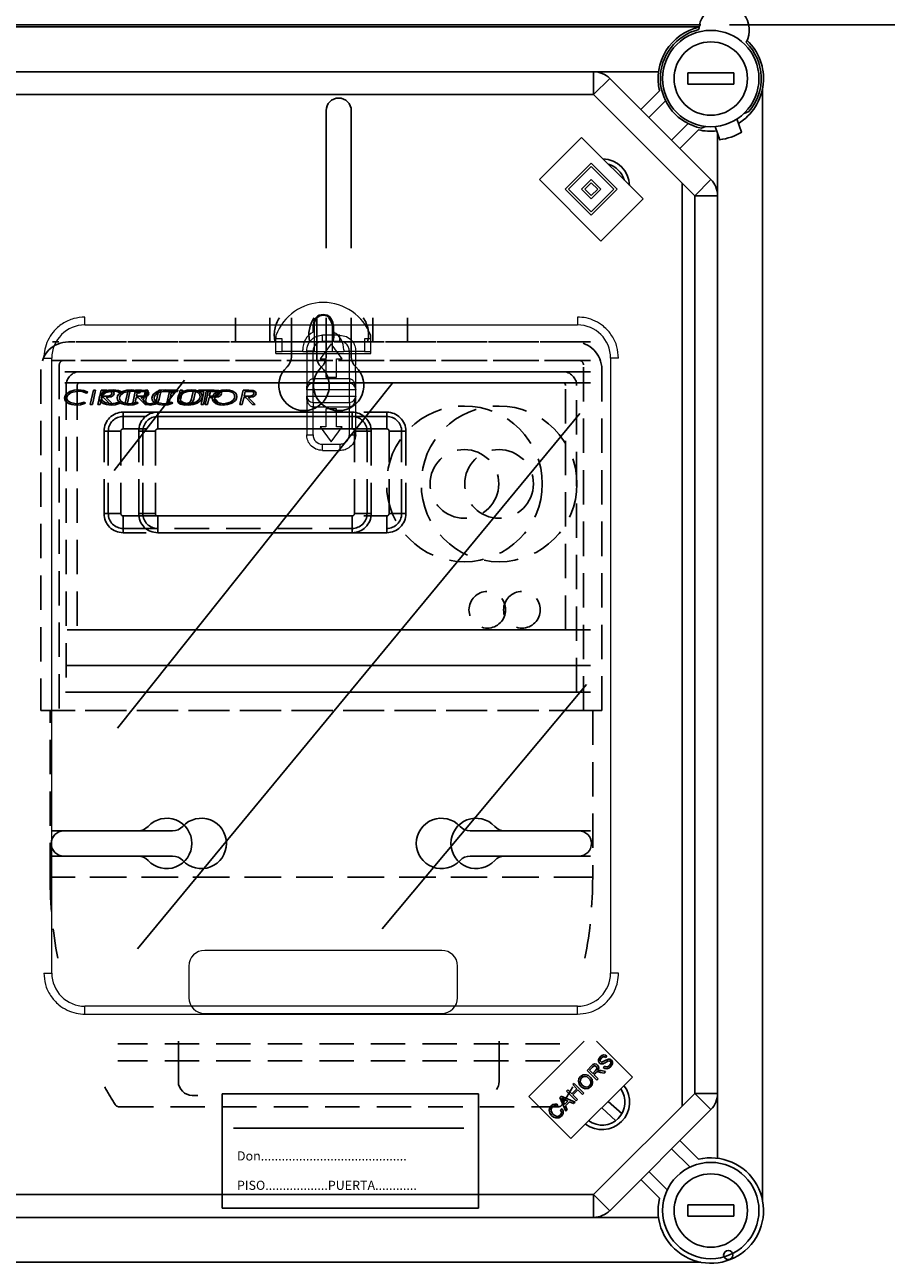
# Model space of a CAD drawing. Extents: x 47 to 1260, y 116 to 218.
# Drawn here: x 96 to 115, y 159 to 186 of the extents above; entities that cross this region are included whole.
import ezdxf

# ---------------------------------------------------------------- set-up
doc = ezdxf.new("R2010")
doc.units = 0
doc.header["$MEASUREMENT"] = 0
doc.linetypes.add('HIDDEN', pattern=[0.375, 0.25, -0.125])
doc.layers.get('0').update_dxf_attribs({"linetype": 'CONTINUOUS'})
doc.styles.add('ROMANS', font='romans.shx')

# ---------------------------------------------------------------- blocks, each defined once
blk = doc.blocks.new('ALZADO')
at = {"color": 4, "linetype": 'Continuous'}
for p, q in [((0.34, 2.767), (30.28, 2.767)), ((30.241, 2.727), (0.34, 2.727)), ((2.197, 1.746), (27.936, 1.746)), ((29.354, 1.746), (27.936, 1.746)), ((27.936, 1.746), (27.936, 1.246)), ((28.29, 1.6), (27.936, 1.246)), ((28.29, 1.6), (30.498, -0.609)), ((31.625, -22.905), (31.625, 1.381)), ((27.936, 1.246), (2.197, 1.246)), ((30.144, -0.963), (27.936, 1.246)), ((28.969, 0.92), (29.376, 1.327)), ((29.509, 1.106), (29.146, 0.743)), ((29.641, 0.248), (30.004, 0.611)), ((26.753, -0.607), (27.672, 0.312)), ((27.672, 0.312), (29.017, -1.032)), ((30.225, 0.477), (29.818, 0.071)), ((30.645, -0.963), (30.645, 0.396)), ((27.319, -0.82), (27.885, -0.254)), ((27.885, -0.254), (28.451, -0.82)), ((27.389, -0.82), (27.885, -0.324)), ((27.885, -0.324), (28.38, -0.82)), ((28.097, -1.952), (26.753, -0.607)), ((27.672, -0.82), (27.885, -0.607)), ((27.743, -0.82), (27.885, -0.678)), ((27.885, -0.607), (28.097, -0.82)), ((27.885, -0.678), (28.026, -0.82)), ((30.498, -0.609), (30.144, -0.963)), ((27.885, -1.386), (27.319, -0.82)), ((27.885, -1.315), (27.389, -0.82)), ((27.885, -1.032), (27.672, -0.82)), ((27.885, -0.961), (27.743, -0.82)), ((28.451, -0.82), (27.885, -1.386)), ((28.38, -0.82), (27.885, -1.315)), ((28.097, -0.82), (27.885, -1.032)), ((28.026, -0.82), (27.885, -0.961)), ((29.017, -1.032), (28.097, -1.952)), ((30.144, -20.561), (30.144, -0.963)), ((30.645, -0.963), (30.144, -0.963)), ((30.645, -0.963), (30.645, -20.561)), ((26.521, -20.63), (27.733, -19.419)), ((27.998, -19.419), (28.786, -20.206)), ((28.083, -19.764), (28.119, -19.736)), ((28.119, -19.736), (28.162, -19.722)), ((28.162, -19.722), (28.198, -19.728)), ((28.198, -19.728), (28.228, -19.747)), ((27.795, -20.059), (27.89, -19.964)), ((27.915, -19.986), (27.847, -20.054)), ((27.89, -19.964), (27.923, -19.935)), ((27.948, -19.964), (27.915, -19.986)), ((27.923, -19.935), (27.964, -19.92)), ((27.965, -19.961), (27.948, -19.964)), ((27.964, -19.92), (27.997, -19.927)), ((27.982, -19.965), (27.965, -19.961)), ((27.996, -19.975), (27.982, -19.965)), ((28.009, -19.997), (27.996, -19.975)), ((27.997, -19.927), (28.025, -19.946)), ((28.011, -20.01), (28.009, -19.997)), ((28.009, -20.023), (28.011, -20.01)), ((28.025, -19.946), (28.045, -19.977)), ((28.045, -19.977), (28.048, -20.013)), ((28.046, -19.862), (28.047, -19.82)), ((28.066, -19.899), (28.046, -19.862)), ((28.047, -19.82), (28.083, -19.764)), ((28.098, -19.917), (28.066, -19.899)), ((28.083, -19.826), (28.081, -19.849)), ((28.081, -19.849), (28.085, -19.86)), ((28.109, -19.788), (28.083, -19.826)), ((28.085, -19.86), (28.092, -19.869)), ((28.092, -19.869), (28.106, -19.878)), ((28.121, -19.919), (28.098, -19.917)), ((28.106, -19.878), (28.119, -19.88)), ((28.148, -19.762), (28.109, -19.788)), ((28.119, -19.88), (28.187, -19.847)), ((28.144, -19.915), (28.121, -19.919)), ((28.168, -19.905), (28.144, -19.915)), ((28.177, -19.762), (28.148, -19.762)), ((28.149, -19.997), (28.173, -19.968)), ((28.183, -20.019), (28.149, -19.997)), ((28.19, -19.892), (28.168, -19.905)), ((28.173, -19.968), (28.204, -19.985)), ((28.203, -19.776), (28.177, -19.762)), ((28.187, -19.847), (28.239, -19.819)), ((28.212, -19.878), (28.19, -19.892)), ((28.228, -19.747), (28.203, -19.776)), ((28.204, -19.985), (28.239, -19.983)), ((28.248, -19.859), (28.212, -19.878)), ((28.239, -19.819), (28.265, -19.812)), ((28.239, -19.983), (28.286, -19.954)), ((28.273, -19.852), (28.248, -19.859)), ((28.265, -19.812), (28.292, -19.813)), ((28.313, -19.978), (28.272, -20.011)), ((28.289, -19.855), (28.273, -19.852)), ((28.286, -19.954), (28.313, -19.912)), ((28.303, -19.864), (28.289, -19.855)), ((28.292, -19.813), (28.328, -19.834)), ((28.311, -19.874), (28.303, -19.864)), ((28.315, -19.886), (28.311, -19.874)), ((28.313, -19.912), (28.315, -19.886)), ((28.349, -19.918), (28.313, -19.978)), ((28.328, -19.834), (28.35, -19.873)), ((28.35, -19.873), (28.349, -19.918)), ((28.786, -20.206), (27.441, -21.55)), ((27.606, -20.292), (27.618, -20.24)), ((27.618, -20.24), (27.65, -20.196)), ((27.648, -20.265), (27.646, -20.317)), ((27.675, -20.221), (27.648, -20.265)), ((27.65, -20.196), (27.706, -20.16)), ((27.707, -20.198), (27.675, -20.221)), ((27.706, -20.16), (27.773, -20.155)), ((27.746, -20.191), (27.707, -20.198)), ((27.794, -20.204), (27.746, -20.191)), ((27.773, -20.155), (27.822, -20.173)), ((27.835, -20.234), (27.794, -20.204)), ((28.01, -20.274), (27.795, -20.059)), ((27.822, -20.173), (27.864, -20.205)), ((27.86, -20.265), (27.835, -20.234)), ((27.847, -20.054), (27.918, -20.126)), ((27.876, -20.302), (27.86, -20.265)), ((27.864, -20.205), (27.903, -20.26)), ((27.903, -20.26), (27.916, -20.325)), ((27.918, -20.126), (27.979, -20.064)), ((27.976, -20.117), (27.943, -20.15)), ((27.943, -20.15), (28.038, -20.246)), ((27.983, -20.11), (27.976, -20.117)), ((27.979, -20.064), (28.009, -20.023)), ((27.993, -20.102), (27.983, -20.11)), ((28.013, -20.095), (27.993, -20.102)), ((28.038, -20.246), (28.01, -20.274)), ((28.035, -20.095), (28.013, -20.095)), ((28.048, -20.013), (28.023, -20.065)), ((28.023, -20.065), (28.039, -20.06)), ((28.09, -20.104), (28.035, -20.095)), ((28.039, -20.06), (28.051, -20.059)), ((28.051, -20.059), (28.081, -20.06)), ((28.081, -20.06), (28.103, -20.064)), ((28.164, -20.121), (28.09, -20.104)), ((28.103, -20.064), (28.199, -20.085)), ((28.199, -20.085), (28.164, -20.121)), ((28.223, -20.026), (28.183, -20.019)), ((28.272, -20.011), (28.223, -20.026)), ((27.342, -20.512), (27.371, -20.483)), ((27.557, -20.727), (27.342, -20.512)), ((27.371, -20.483), (27.459, -20.572)), ((27.459, -20.572), (27.571, -20.46)), ((27.482, -20.371), (27.511, -20.343)), ((27.571, -20.46), (27.482, -20.371)), ((27.596, -20.485), (27.484, -20.597)), ((27.511, -20.343), (27.726, -20.558)), ((27.698, -20.586), (27.596, -20.485)), ((27.62, -20.358), (27.606, -20.292)), ((27.661, -20.413), (27.62, -20.358)), ((27.646, -20.317), (27.691, -20.385)), ((27.703, -20.444), (27.661, -20.413)), ((27.691, -20.385), (27.73, -20.414)), ((27.752, -20.461), (27.703, -20.444)), ((27.73, -20.414), (27.778, -20.425)), ((27.817, -20.455), (27.752, -20.461)), ((27.778, -20.425), (27.816, -20.417)), ((27.816, -20.417), (27.848, -20.395)), ((27.872, -20.419), (27.817, -20.455)), ((27.848, -20.395), (27.874, -20.352)), ((27.903, -20.376), (27.872, -20.419)), ((27.874, -20.352), (27.876, -20.302)), ((27.916, -20.325), (27.903, -20.376)), ((27.441, -21.55), (26.521, -20.63)), ((27.012, -20.835), (27.048, -20.808)), ((27.048, -20.808), (27.091, -20.796)), ((27.091, -20.796), (27.126, -20.799)), ((27.126, -20.799), (27.159, -20.813)), ((27.159, -20.813), (27.138, -20.847)), ((27.199, -20.655), (27.23, -20.624)), ((27.332, -20.953), (27.199, -20.655)), ((27.23, -20.624), (27.533, -20.751)), ((27.262, -20.676), (27.236, -20.663)), ((27.236, -20.663), (27.254, -20.692)), ((27.254, -20.692), (27.266, -20.715)), ((27.296, -20.692), (27.262, -20.676)), ((27.266, -20.715), (27.305, -20.802)), ((27.378, -20.729), (27.296, -20.692)), ((27.305, -20.802), (27.378, -20.729)), ((27.41, -20.744), (27.32, -20.833)), ((27.5, -20.784), (27.41, -20.744)), ((27.484, -20.597), (27.586, -20.698)), ((27.533, -20.751), (27.5, -20.784)), ((27.586, -20.698), (27.557, -20.727)), ((27.726, -20.558), (27.698, -20.586)), ((27.936, -22.769), (30.144, -20.561)), ((30.498, -20.915), (30.144, -20.561)), ((30.645, -20.561), (30.144, -20.561)), ((30.645, -21.979), (30.645, -20.561)), ((26.968, -20.928), (26.981, -20.877)), ((26.981, -20.992), (26.968, -20.928)), ((26.981, -20.877), (27.012, -20.835)), ((27.02, -21.046), (26.981, -20.992)), ((27.009, -20.902), (27.008, -20.951)), ((27.008, -20.951), (27.049, -21.017)), ((27.035, -20.86), (27.009, -20.902)), ((27.062, -21.079), (27.02, -21.046)), ((27.055, -20.845), (27.035, -20.86)), ((27.049, -21.017), (27.088, -21.048)), ((27.077, -20.836), (27.055, -20.845)), ((27.111, -21.099), (27.062, -21.079)), ((27.109, -20.836), (27.077, -20.836)), ((27.088, -21.048), (27.135, -21.064)), ((27.138, -20.847), (27.109, -20.836)), ((27.135, -21.064), (27.174, -21.058)), ((27.174, -21.058), (27.207, -21.036)), ((27.234, -21.058), (27.178, -21.096)), ((27.207, -21.036), (27.227, -21.006)), ((27.215, -20.918), (27.251, -20.897)), ((27.234, -20.971), (27.215, -20.918)), ((27.227, -21.006), (27.234, -20.971)), ((27.257, -21.027), (27.234, -21.058)), ((27.251, -20.897), (27.27, -20.942)), ((27.271, -20.991), (27.257, -21.027)), ((27.27, -20.942), (27.271, -20.991)), ((27.32, -20.833), (27.362, -20.922)), ((27.362, -20.922), (27.332, -20.953)), ((30.498, -20.915), (28.29, -23.123)), ((27.178, -21.096), (27.111, -21.099)), ((29.818, -21.594), (30.225, -22.001)), ((30.042, -22.172), (29.641, -21.771)), ((29.376, -22.85), (28.969, -22.444)), ((29.146, -22.267), (29.546, -22.667)), ((2.197, -22.769), (27.936, -22.769)), ((27.936, -23.27), (27.936, -22.769)), ((28.29, -23.123), (27.936, -22.769)), ((27.936, -23.27), (2.197, -23.27)), ((27.936, -23.27), (29.354, -23.27)), ((0.34, -24.25), (30.28, -24.25))]:
    blk.add_line(p, q, dxfattribs=at)
at = {"ltscale": 5}
blk.add_line((30.905, 2.767), (38.867, 2.767), dxfattribs=at)
at = {"color": 2, "linetype": 'Continuous'}
for p, q in [((29.994, 1.721), (29.994, 1.471)), ((30.995, 1.721), (29.994, 1.721)), ((30.995, 1.721), (30.995, 1.471)), ((30.995, 1.471), (29.994, 1.471)), ((27.393, -19.746), (27.406, -19.746)), ((19.828, -20.57), (19.828, -23.07)), ((25.428, -20.57), (19.828, -20.57)), ((25.428, -23.07), (25.428, -20.57)), ((28.255, -20.736), (28.558, -21.009)), ((28.114, -20.878), (28.424, -21.158)), ((25.103, -21.32), (20.078, -21.32)), ((19.828, -23.07), (25.428, -23.07)), ((29.994, -22.995), (29.994, -23.245)), ((30.995, -22.995), (29.994, -22.995)), ((30.995, -23.245), (29.994, -23.245)), ((30.995, -22.995), (30.995, -23.245))]:
    blk.add_line(p, q, dxfattribs=at)
at = {"color": 6, "linetype": 'Continuous'}
for p, q in [((22.098, 0.895), (22.098, -2.105)), ((22.648, 0.895), (22.648, -2.105)), ((31.22, 0.836), (31.326, 0.875)), ((30.384, 0.551), (30.286, 0.515)), ((30.591, 0.55), (30.692, 0.26)), ((31.064, 0.713), (31.165, 0.423)), ((29.873, -0.691), (29.873, -20.832)), ((21.342, -3.626), (21.342, -4.479)), ((21.892, -3.626), (21.892, -4.479)), ((22.098, -3.626), (22.098, -4.479)), ((22.648, -3.626), (22.648, -4.479)), ((16.128, -14.83), (17.991, -14.83)), ((16.373, -14.83), (18.747, -14.83)), ((27.617, -14.83), (25.243, -14.83)), ((27.867, -14.83), (25.999, -14.83)), ((16.128, -15.38), (17.991, -15.38)), ((16.373, -15.38), (18.747, -15.38)), ((27.617, -15.38), (25.243, -15.38)), ((27.867, -15.38), (25.999, -15.38)), ((18.873, -20.305), (18.873, -19.419)), ((25.873, -20.305), (25.873, -19.419)), ((19.173, -20.605), (19.299, -20.605))]:
    blk.add_line(p, q, dxfattribs=at)
at = {"color": 7, "linetype": 'Continuous', "lineweight": 15}
for p, q in [((16.834, -3.783), (27.584, -3.783)), ((21.815, -3.939), (21.815, -3.777)), ((21.837, -3.777), (21.837, -4.372)), ((22.234, -4.372), (22.234, -3.777)), ((22.257, -3.777), (22.257, -3.939)), ((21.001, -4.014), (21.001, -4.09)), ((23.071, -4.09), (23.071, -4.014)), ((21.139, -4.09), (21.001, -4.09)), ((21.001, -4.371), (21.001, -4.09)), ((21.139, -4.371), (21.139, -4.09)), ((22.209, -4.197), (21.967, -4.525)), ((22.399, -4.146), (22.019, -4.146)), ((22.45, -4.525), (22.209, -4.197)), ((23.071, -4.09), (22.933, -4.09)), ((22.933, -4.09), (22.933, -4.371)), ((23.071, -4.371), (23.071, -4.09)), ((16.109, -17.935), (16.109, -4.508)), ((21.139, -4.371), (21.001, -4.371)), ((21.001, -4.408), (21.001, -4.371)), ((21.001, -4.408), (23.071, -4.408)), ((21.587, -4.366), (21.139, -4.366)), ((21.587, -4.366), (21.587, -4.329)), ((21.587, -4.372), (21.587, -4.366)), ((22.484, -4.372), (21.587, -4.372)), ((21.674, -4.353), (21.674, -4.654)), ((21.812, -4.353), (21.674, -4.353)), ((21.812, -4.956), (21.812, -4.353)), ((21.967, -4.525), (22.092, -4.525)), ((22.092, -4.525), (22.092, -4.922)), ((22.326, -4.525), (22.45, -4.525)), ((22.326, -4.922), (22.326, -4.525)), ((22.484, -4.329), (22.484, -4.366)), ((22.484, -4.366), (22.484, -4.372)), ((22.933, -4.366), (22.484, -4.366)), ((22.606, -4.956), (22.606, -4.353)), ((22.744, -4.654), (22.744, -4.353)), ((23.071, -4.371), (22.933, -4.371)), ((23.071, -4.408), (23.071, -4.371)), ((28.308, -4.508), (28.308, -17.935)), ((21.674, -4.81), (21.674, -5.198)), ((22.744, -5.198), (22.744, -4.81)), ((21.812, -4.956), (22.606, -4.956)), ((21.812, -4.956), (21.812, -5.06)), ((22.092, -4.922), (22.326, -4.922)), ((22.606, -4.956), (22.606, -5.06)), ((21.674, -5.198), (21.674, -5.336)), ((21.674, -5.336), (21.674, -6.181)), ((22.744, -5.336), (22.744, -5.198)), ((22.744, -6.181), (22.744, -5.336)), ((21.812, -5.474), (21.812, -5.577)), ((22.606, -5.577), (21.812, -5.577)), ((21.812, -6.181), (21.812, -5.577)), ((22.326, -5.612), (22.092, -5.612)), ((22.092, -5.612), (22.092, -6.009)), ((22.326, -6.009), (22.326, -5.612)), ((22.606, -5.474), (22.606, -5.577)), ((22.606, -6.181), (22.606, -5.577)), ((21.674, -6.181), (21.812, -6.181)), ((21.967, -6.009), (22.209, -6.336)), ((22.092, -6.009), (21.967, -6.009)), ((22.209, -6.336), (22.45, -6.009)), ((22.45, -6.009), (22.326, -6.009)), ((22.606, -6.181), (22.744, -6.181)), ((22.019, -6.388), (22.399, -6.388)), ((24.623, -17.439), (19.448, -17.439)), ((19.103, -17.784), (19.103, -18.474)), ((24.968, -18.474), (24.968, -17.784)), ((15.937, -17.935), (16.109, -17.935)), ((27.584, -18.66), (16.834, -18.66)), ((19.448, -18.819), (24.623, -18.819))]:
    blk.add_line(p, q, dxfattribs=at)
at = {"color": 1, "linetype": 'HIDDEN', "ltscale": 3}
for p, q in [((20.117, -4.154), (20.117, -3.626)), ((20.873, -4.154), (20.873, -3.626)), ((23.117, -3.626), (23.117, -4.154)), ((23.873, -3.626), (23.873, -4.154)), ((27.517, -4.154), (16.128, -4.154)), ((27.867, -4.154), (16.473, -4.154)), ((27.617, -4.557), (16.128, -4.557)), ((27.867, -4.557), (16.373, -4.557)), ((15.873, -4.754), (15.873, -12.204)), ((27.267, -4.804), (16.128, -4.804)), ((16.273, -4.657), (16.273, -12.204)), ((27.867, -4.804), (16.723, -4.804)), ((27.717, -12.204), (27.717, -4.657)), ((28.117, -12.204), (28.117, -4.754)), ((27.267, -5.047), (16.128, -5.047)), ((16.423, -5.104), (16.423, -11.804)), ((16.666, -5.104), (16.666, -10.438)), ((27.867, -5.047), (16.723, -5.047)), ((27.324, -10.438), (27.324, -5.104)), ((27.567, -11.804), (27.567, -5.104)), ((16.391, -5.381), (16.4, -5.333)), ((16.396, -5.414), (16.391, -5.381)), ((16.4, -5.333), (16.426, -5.293)), ((16.426, -5.293), (16.505, -5.237)), ((16.448, -5.341), (16.44, -5.379)), ((16.44, -5.379), (16.446, -5.412)), ((16.469, -5.307), (16.448, -5.341)), ((16.533, -5.26), (16.469, -5.307)), ((16.505, -5.237), (16.597, -5.207)), ((16.688, -5.227), (16.533, -5.26)), ((16.597, -5.207), (16.694, -5.198)), ((16.771, -5.236), (16.688, -5.227)), ((16.694, -5.198), (16.813, -5.213)), ((16.87, -5.275), (16.771, -5.236)), ((16.813, -5.213), (16.9, -5.249)), ((16.9, -5.249), (16.87, -5.275)), ((16.949, -5.524), (17.018, -5.206)), ((17.067, -5.206), (16.998, -5.524)), ((17.018, -5.206), (17.067, -5.206)), ((17.116, -5.524), (17.185, -5.206)), ((17.147, -5.381), (17.157, -5.333)), ((17.152, -5.414), (17.147, -5.381)), ((17.157, -5.333), (17.183, -5.293)), ((17.199, -5.369), (17.165, -5.524)), ((17.183, -5.293), (17.261, -5.237)), ((17.185, -5.206), (17.31, -5.206)), ((17.204, -5.341), (17.196, -5.379)), ((17.196, -5.379), (17.202, -5.412)), ((17.242, -5.369), (17.199, -5.369)), ((17.226, -5.307), (17.204, -5.341)), ((17.228, -5.235), (17.205, -5.341)), ((17.205, -5.341), (17.263, -5.341)), ((17.289, -5.26), (17.226, -5.307)), ((17.314, -5.235), (17.228, -5.235)), ((17.392, -5.524), (17.242, -5.369)), ((17.261, -5.237), (17.353, -5.207)), ((17.263, -5.341), (17.31, -5.34)), ((17.444, -5.227), (17.289, -5.26)), ((17.404, -5.355), (17.299, -5.369)), ((17.299, -5.369), (17.449, -5.524)), ((17.31, -5.206), (17.406, -5.215)), ((17.31, -5.34), (17.347, -5.337)), ((17.349, -5.236), (17.314, -5.235)), ((17.347, -5.337), (17.4, -5.317)), ((17.393, -5.244), (17.349, -5.236)), ((17.353, -5.207), (17.45, -5.198)), ((17.4, -5.317), (17.415, -5.301)), ((17.449, -5.327), (17.404, -5.355)), ((17.406, -5.215), (17.449, -5.237)), ((17.415, -5.301), (17.421, -5.28)), ((17.527, -5.236), (17.444, -5.227)), ((17.449, -5.237), (17.464, -5.256)), ((17.464, -5.305), (17.449, -5.327)), ((17.45, -5.198), (17.569, -5.213)), ((17.464, -5.256), (17.47, -5.28)), ((17.47, -5.28), (17.464, -5.305)), ((17.626, -5.275), (17.527, -5.236)), ((17.539, -5.381), (17.548, -5.333)), ((17.544, -5.414), (17.539, -5.381)), ((17.548, -5.333), (17.574, -5.293)), ((17.569, -5.213), (17.656, -5.249)), ((17.574, -5.293), (17.653, -5.237)), ((17.596, -5.341), (17.588, -5.379)), ((17.588, -5.379), (17.594, -5.412)), ((17.617, -5.307), (17.596, -5.341)), ((17.681, -5.26), (17.617, -5.307)), ((17.656, -5.249), (17.626, -5.275)), ((17.653, -5.237), (17.745, -5.207)), ((17.836, -5.227), (17.681, -5.26)), ((17.705, -5.524), (17.774, -5.206)), ((17.745, -5.207), (17.841, -5.198)), ((17.823, -5.206), (17.754, -5.524)), ((17.774, -5.206), (17.823, -5.206)), ((17.919, -5.236), (17.836, -5.227)), ((17.841, -5.198), (17.961, -5.213)), ((17.872, -5.524), (17.941, -5.206)), ((18.018, -5.275), (17.919, -5.236)), ((17.955, -5.369), (17.921, -5.524)), ((17.941, -5.206), (18.066, -5.206)), ((17.998, -5.369), (17.955, -5.369)), ((17.961, -5.213), (18.048, -5.249)), ((17.984, -5.235), (17.961, -5.341)), ((17.961, -5.341), (18.019, -5.341)), ((18.07, -5.235), (17.984, -5.235)), ((18.149, -5.524), (17.998, -5.369)), ((18.048, -5.249), (18.018, -5.275)), ((18.019, -5.341), (18.066, -5.34)), ((18.16, -5.355), (18.056, -5.369)), ((18.056, -5.369), (18.206, -5.524)), ((18.066, -5.206), (18.163, -5.215)), ((18.066, -5.34), (18.103, -5.337)), ((18.105, -5.236), (18.07, -5.235)), ((18.103, -5.337), (18.156, -5.317)), ((18.149, -5.244), (18.105, -5.236)), ((18.111, -5.421), (18.119, -5.384)), ((18.119, -5.384), (18.157, -5.206)), ((18.156, -5.317), (18.172, -5.301)), ((18.157, -5.206), (18.207, -5.206)), ((18.205, -5.327), (18.16, -5.355)), ((18.167, -5.389), (18.162, -5.417)), ((18.163, -5.215), (18.206, -5.237)), ((18.207, -5.206), (18.167, -5.389)), ((18.172, -5.301), (18.177, -5.28)), ((18.22, -5.305), (18.205, -5.327)), ((18.206, -5.237), (18.221, -5.256)), ((18.226, -5.28), (18.22, -5.305)), ((18.221, -5.256), (18.226, -5.28)), ((18.295, -5.381), (18.305, -5.333)), ((18.3, -5.414), (18.295, -5.381)), ((18.305, -5.333), (18.331, -5.293)), ((18.331, -5.293), (18.409, -5.237)), ((18.352, -5.341), (18.344, -5.379)), ((18.344, -5.379), (18.35, -5.412)), ((18.374, -5.307), (18.352, -5.341)), ((18.437, -5.26), (18.374, -5.307)), ((18.389, -5.443), (18.404, -5.398)), ((18.404, -5.398), (18.412, -5.362)), ((18.409, -5.237), (18.501, -5.207)), ((18.412, -5.362), (18.446, -5.206)), ((18.452, -5.407), (18.424, -5.471)), ((18.592, -5.227), (18.437, -5.26)), ((18.446, -5.206), (18.495, -5.206)), ((18.46, -5.368), (18.452, -5.407)), ((18.495, -5.206), (18.46, -5.368)), ((18.501, -5.207), (18.598, -5.198)), ((18.553, -5.235), (18.559, -5.206)), ((18.676, -5.235), (18.553, -5.235)), ((18.559, -5.206), (18.862, -5.206)), ((18.675, -5.236), (18.592, -5.227)), ((18.598, -5.198), (18.717, -5.213)), ((18.614, -5.524), (18.676, -5.235)), ((18.725, -5.235), (18.663, -5.524)), ((18.774, -5.275), (18.675, -5.236)), ((18.717, -5.213), (18.804, -5.249)), ((18.856, -5.235), (18.725, -5.235)), ((18.804, -5.249), (18.774, -5.275)), ((18.862, -5.206), (18.856, -5.235)), ((18.858, -5.383), (18.867, -5.336)), ((18.864, -5.422), (18.858, -5.383)), ((18.867, -5.336), (18.892, -5.295)), ((18.867, -5.421), (18.875, -5.384)), ((18.875, -5.384), (18.914, -5.206)), ((18.892, -5.295), (18.97, -5.237)), ((18.915, -5.343), (18.907, -5.382)), ((18.907, -5.382), (18.912, -5.413)), ((18.914, -5.206), (18.963, -5.206)), ((18.936, -5.308), (18.915, -5.343)), ((18.924, -5.389), (18.918, -5.417)), ((18.963, -5.206), (18.924, -5.389)), ((19, -5.259), (18.936, -5.308)), ((18.97, -5.237), (19.062, -5.207)), ((19.078, -5.234), (19, -5.259)), ((19.062, -5.207), (19.159, -5.198)), ((19.159, -5.227), (19.078, -5.234)), ((19.145, -5.443), (19.16, -5.398)), ((19.159, -5.198), (19.236, -5.205)), ((19.215, -5.231), (19.159, -5.227)), ((19.16, -5.398), (19.169, -5.362)), ((19.169, -5.362), (19.202, -5.206)), ((19.209, -5.407), (19.181, -5.471)), ((19.202, -5.206), (19.252, -5.206)), ((19.217, -5.368), (19.209, -5.407)), ((19.284, -5.254), (19.215, -5.231)), ((19.252, -5.206), (19.217, -5.368)), ((19.236, -5.205), (19.309, -5.23)), ((19.309, -5.235), (19.315, -5.206)), ((19.309, -5.23), (19.369, -5.276)), ((19.432, -5.235), (19.309, -5.235)), ((19.315, -5.206), (19.618, -5.206)), ((19.318, -5.419), (19.339, -5.384)), ((19.339, -5.384), (19.346, -5.345)), ((19.387, -5.394), (19.362, -5.435)), ((19.369, -5.276), (19.389, -5.309)), ((19.37, -5.524), (19.432, -5.235)), ((19.395, -5.347), (19.387, -5.394)), ((19.389, -5.309), (19.395, -5.347)), ((19.482, -5.235), (19.419, -5.524)), ((19.46, -5.524), (19.529, -5.206)), ((19.612, -5.235), (19.482, -5.235)), ((19.543, -5.369), (19.51, -5.524)), ((19.529, -5.206), (19.654, -5.206)), ((19.587, -5.369), (19.543, -5.369)), ((19.572, -5.235), (19.549, -5.341)), ((19.549, -5.341), (19.607, -5.341)), ((19.658, -5.235), (19.572, -5.235)), ((19.737, -5.524), (19.587, -5.369)), ((19.607, -5.341), (19.655, -5.34)), ((19.618, -5.206), (19.612, -5.235)), ((19.614, -5.383), (19.623, -5.336)), ((19.62, -5.422), (19.614, -5.383)), ((19.623, -5.336), (19.649, -5.295)), ((19.749, -5.355), (19.644, -5.369)), ((19.644, -5.369), (19.794, -5.524)), ((19.649, -5.295), (19.726, -5.237)), ((19.654, -5.206), (19.751, -5.215)), ((19.655, -5.34), (19.692, -5.337)), ((19.693, -5.236), (19.658, -5.235)), ((19.671, -5.343), (19.663, -5.382)), ((19.663, -5.382), (19.668, -5.413)), ((19.692, -5.308), (19.671, -5.343)), ((19.757, -5.259), (19.692, -5.308)), ((19.692, -5.337), (19.745, -5.317)), ((19.737, -5.244), (19.693, -5.236)), ((19.726, -5.237), (19.819, -5.207)), ((19.745, -5.317), (19.76, -5.301)), ((19.793, -5.327), (19.749, -5.355)), ((19.751, -5.215), (19.794, -5.237)), ((19.834, -5.234), (19.757, -5.259)), ((19.76, -5.301), (19.766, -5.28)), ((19.809, -5.305), (19.793, -5.327)), ((19.794, -5.237), (19.809, -5.256)), ((19.809, -5.256), (19.814, -5.28)), ((19.814, -5.28), (19.809, -5.305)), ((19.819, -5.207), (19.915, -5.198)), ((19.915, -5.227), (19.834, -5.234)), ((19.915, -5.198), (19.992, -5.205)), ((19.972, -5.231), (19.915, -5.227)), ((20.04, -5.254), (19.972, -5.231)), ((19.992, -5.205), (20.065, -5.23)), ((20.065, -5.23), (20.126, -5.276)), ((20.074, -5.419), (20.095, -5.384)), ((20.095, -5.384), (20.103, -5.345)), ((20.143, -5.394), (20.118, -5.435)), ((20.126, -5.276), (20.145, -5.309)), ((20.151, -5.347), (20.143, -5.394)), ((20.145, -5.309), (20.151, -5.347)), ((20.217, -5.524), (20.285, -5.206)), ((20.299, -5.369), (20.266, -5.524)), ((20.285, -5.206), (20.41, -5.206)), ((20.343, -5.369), (20.299, -5.369)), ((20.329, -5.235), (20.306, -5.341)), ((20.306, -5.341), (20.364, -5.341)), ((20.415, -5.235), (20.329, -5.235)), ((20.493, -5.524), (20.343, -5.369)), ((20.364, -5.341), (20.411, -5.34)), ((20.505, -5.355), (20.4, -5.369)), ((20.4, -5.369), (20.55, -5.524)), ((20.41, -5.206), (20.507, -5.215)), ((20.411, -5.34), (20.448, -5.337)), ((20.45, -5.236), (20.415, -5.235)), ((20.448, -5.337), (20.501, -5.317)), ((20.494, -5.244), (20.45, -5.236)), ((20.501, -5.317), (20.516, -5.301)), ((20.549, -5.327), (20.505, -5.355)), ((20.507, -5.215), (20.55, -5.237)), ((20.516, -5.301), (20.522, -5.28)), ((20.565, -5.305), (20.549, -5.327)), ((20.55, -5.237), (20.565, -5.256)), ((20.565, -5.256), (20.571, -5.28)), ((20.571, -5.28), (20.565, -5.305)), ((16.411, -5.445), (16.396, -5.414)), ((16.478, -5.499), (16.411, -5.445)), ((16.446, -5.412), (16.462, -5.441)), ((16.462, -5.441), (16.516, -5.479)), ((16.55, -5.523), (16.478, -5.499)), ((16.516, -5.479), (16.646, -5.503)), ((16.646, -5.532), (16.55, -5.523)), ((16.646, -5.503), (16.745, -5.492)), ((16.737, -5.525), (16.646, -5.532)), ((16.847, -5.492), (16.737, -5.525)), ((16.745, -5.492), (16.819, -5.467)), ((16.819, -5.467), (16.847, -5.492)), ((16.998, -5.524), (16.949, -5.524)), ((17.165, -5.524), (17.116, -5.524)), ((17.167, -5.445), (17.152, -5.414)), ((17.234, -5.499), (17.167, -5.445)), ((17.202, -5.412), (17.219, -5.441)), ((17.219, -5.441), (17.272, -5.479)), ((17.306, -5.523), (17.234, -5.499)), ((17.272, -5.479), (17.402, -5.503)), ((17.403, -5.532), (17.306, -5.523)), ((17.449, -5.524), (17.392, -5.524)), ((17.402, -5.503), (17.501, -5.492)), ((17.493, -5.525), (17.403, -5.532)), ((17.603, -5.492), (17.493, -5.525)), ((17.501, -5.492), (17.575, -5.467)), ((17.559, -5.445), (17.544, -5.414)), ((17.626, -5.499), (17.559, -5.445)), ((17.575, -5.467), (17.603, -5.492)), ((17.594, -5.412), (17.61, -5.441)), ((17.61, -5.441), (17.664, -5.479)), ((17.698, -5.523), (17.626, -5.499)), ((17.664, -5.479), (17.794, -5.503)), ((17.794, -5.532), (17.698, -5.523)), ((17.754, -5.524), (17.705, -5.524)), ((17.794, -5.503), (17.893, -5.492)), ((17.885, -5.525), (17.794, -5.532)), ((17.921, -5.524), (17.872, -5.524)), ((17.995, -5.492), (17.885, -5.525)), ((17.893, -5.492), (17.967, -5.467)), ((17.967, -5.467), (17.995, -5.492)), ((18.108, -5.445), (18.109, -5.432)), ((18.112, -5.469), (18.108, -5.445)), ((18.109, -5.432), (18.111, -5.421)), ((18.125, -5.49), (18.112, -5.469)), ((18.165, -5.517), (18.125, -5.49)), ((18.206, -5.524), (18.149, -5.524)), ((18.162, -5.417), (18.159, -5.44)), ((18.159, -5.44), (18.162, -5.457)), ((18.162, -5.457), (18.169, -5.472)), ((18.26, -5.532), (18.165, -5.517)), ((18.169, -5.472), (18.18, -5.483)), ((18.18, -5.483), (18.194, -5.492)), ((18.194, -5.492), (18.259, -5.503)), ((18.259, -5.503), (18.342, -5.487)), ((18.369, -5.514), (18.26, -5.532)), ((18.315, -5.445), (18.3, -5.414)), ((18.382, -5.499), (18.315, -5.445)), ((18.342, -5.487), (18.369, -5.469)), ((18.35, -5.412), (18.367, -5.441)), ((18.367, -5.441), (18.42, -5.479)), ((18.369, -5.469), (18.389, -5.443)), ((18.424, -5.471), (18.369, -5.514)), ((18.454, -5.523), (18.382, -5.499)), ((18.42, -5.479), (18.55, -5.503)), ((18.55, -5.532), (18.454, -5.523)), ((18.55, -5.503), (18.649, -5.492)), ((18.641, -5.525), (18.55, -5.532)), ((18.663, -5.524), (18.614, -5.524)), ((18.751, -5.492), (18.641, -5.525)), ((18.649, -5.492), (18.723, -5.467)), ((18.723, -5.467), (18.751, -5.492)), ((18.883, -5.456), (18.864, -5.422)), ((18.864, -5.445), (18.865, -5.432)), ((18.868, -5.469), (18.864, -5.445)), ((18.865, -5.432), (18.867, -5.421)), ((18.881, -5.49), (18.868, -5.469)), ((18.921, -5.517), (18.881, -5.49)), ((18.945, -5.503), (18.883, -5.456)), ((18.912, -5.413), (18.927, -5.44)), ((18.918, -5.417), (18.916, -5.44)), ((18.916, -5.44), (18.918, -5.457)), ((18.918, -5.457), (18.925, -5.472)), ((19.017, -5.532), (18.921, -5.517)), ((18.925, -5.472), (18.936, -5.483)), ((18.927, -5.44), (18.975, -5.479)), ((18.936, -5.483), (18.951, -5.492)), ((19.019, -5.526), (18.945, -5.503)), ((18.951, -5.492), (19.015, -5.503)), ((18.975, -5.479), (19.097, -5.503)), ((19.015, -5.503), (19.098, -5.487)), ((19.125, -5.514), (19.017, -5.532)), ((19.097, -5.532), (19.019, -5.526)), ((19.097, -5.503), (19.177, -5.495)), ((19.193, -5.523), (19.097, -5.532)), ((19.098, -5.487), (19.126, -5.469)), ((19.181, -5.471), (19.125, -5.514)), ((19.126, -5.469), (19.145, -5.443)), ((19.177, -5.495), (19.254, -5.469)), ((19.284, -5.493), (19.193, -5.523)), ((19.254, -5.469), (19.318, -5.419)), ((19.362, -5.435), (19.284, -5.493)), ((19.419, -5.524), (19.37, -5.524)), ((19.51, -5.524), (19.46, -5.524)), ((19.639, -5.456), (19.62, -5.422)), ((19.701, -5.503), (19.639, -5.456)), ((19.668, -5.413), (19.683, -5.44)), ((19.683, -5.44), (19.731, -5.479)), ((19.775, -5.526), (19.701, -5.503)), ((19.731, -5.479), (19.853, -5.503)), ((19.794, -5.524), (19.737, -5.524)), ((19.853, -5.532), (19.775, -5.526)), ((19.853, -5.503), (19.934, -5.495)), ((19.949, -5.523), (19.853, -5.532)), ((19.934, -5.495), (20.01, -5.469)), ((20.041, -5.493), (19.949, -5.523)), ((20.01, -5.469), (20.074, -5.419)), ((20.118, -5.435), (20.041, -5.493)), ((20.266, -5.524), (20.217, -5.524)), ((20.55, -5.524), (20.493, -5.524)), ((17.667, -5.688), (22.667, -5.688)), ((17.667, -5.78), (17.667, -5.688)), ((22.667, -5.78), (17.667, -5.78)), ((17.667, -6.054), (17.667, -5.78)), ((18.423, -5.688), (23.423, -5.688)), ((18.423, -5.78), (18.423, -5.688)), ((23.423, -5.78), (18.423, -5.78)), ((18.423, -6.054), (18.423, -5.78)), ((22.667, -5.78), (22.667, -5.688)), ((22.667, -6.054), (22.667, -5.78)), ((23.423, -5.78), (23.423, -5.688)), ((23.423, -6.054), (23.423, -5.78)), ((17.251, -6.104), (17.343, -6.104)), ((17.251, -7.904), (17.251, -6.104)), ((17.617, -6.104), (17.343, -6.104)), ((17.343, -6.104), (17.343, -7.904)), ((17.617, -6.104), (17.617, -7.904)), ((22.667, -6.054), (17.667, -6.054)), ((18.007, -7.904), (18.007, -6.104)), ((18.007, -6.104), (18.099, -6.104)), ((18.373, -6.104), (18.099, -6.104)), ((18.099, -6.104), (18.099, -7.904)), ((18.373, -6.104), (18.373, -7.904)), ((23.423, -6.054), (18.423, -6.054)), ((22.717, -6.104), (22.991, -6.104)), ((22.717, -7.904), (22.717, -6.104)), ((22.991, -6.104), (23.083, -6.104)), ((22.991, -7.904), (22.991, -6.104)), ((23.083, -6.104), (23.083, -7.904)), ((23.473, -7.904), (23.473, -6.104)), ((23.473, -6.104), (23.747, -6.104)), ((23.747, -7.904), (23.747, -6.104)), ((23.747, -6.104), (23.839, -6.104)), ((23.839, -6.104), (23.839, -7.904)), ((17.251, -7.904), (17.343, -7.904)), ((17.617, -7.904), (17.343, -7.904)), ((17.667, -7.954), (22.667, -7.954)), ((17.667, -7.954), (17.667, -8.228)), ((18.007, -7.904), (18.099, -7.904)), ((18.373, -7.904), (18.099, -7.904)), ((18.423, -7.954), (23.423, -7.954)), ((18.423, -7.954), (18.423, -8.228)), ((22.667, -7.954), (22.667, -8.228)), ((22.717, -7.904), (22.991, -7.904)), ((22.991, -7.904), (23.083, -7.904)), ((23.423, -7.954), (23.423, -8.228)), ((23.473, -7.904), (23.747, -7.904)), ((23.747, -7.904), (23.839, -7.904)), ((17.667, -8.228), (22.667, -8.228)), ((17.667, -8.32), (17.667, -8.228)), ((22.667, -8.32), (17.667, -8.32)), ((18.423, -8.32), (18.423, -8.228)), ((23.423, -8.32), (18.423, -8.32)), ((22.667, -8.32), (22.667, -8.228)), ((23.423, -8.32), (23.423, -8.228)), ((27.324, -10.438), (16.128, -10.438)), ((16.566, -10.438), (16.666, -10.438)), ((27.867, -10.438), (16.666, -10.438)), ((27.301, -11.216), (16.128, -11.216)), ((27.867, -11.216), (16.69, -11.216)), ((27.287, -11.804), (16.128, -11.804)), ((16.604, -11.804), (16.423, -11.804)), ((27.867, -11.804), (16.704, -11.804)), ((27.387, -11.804), (27.567, -11.804)), ((15.873, -12.204), (16.073, -12.204)), ((16.073, -15.844), (16.073, -12.204)), ((16.173, -12.204), (16.073, -12.204)), ((27.717, -12.204), (16.128, -12.204)), ((27.867, -12.204), (16.273, -12.204)), ((27.917, -12.204), (27.817, -12.204)), ((27.917, -12.204), (27.917, -15.844)), ((27.917, -12.204), (28.117, -12.204)), ((16.173, -15.844), (16.073, -15.844)), ((27.817, -15.844), (16.128, -15.844)), ((27.867, -15.844), (16.173, -15.844)), ((27.817, -15.844), (27.917, -15.844)), ((27.201, -19.477), (17.551, -19.477)), ((27.201, -19.854), (17.551, -19.854)), ((17.579, -20.854), (27.168, -20.854))]:
    blk.add_line(p, q, dxfattribs=at)
for p, q in [((17.471, -6.961), (19.007, -4.989)), ((17.544, -12.586), (23.542, -5.062)), ((17.983, -17.408), (27.637, -5.719)), ((23.322, -16.97), (27.784, -11.637))]:
    blk.add_line(p, q)
at = {"color": 2, "linetype": 'Continuous'}
for centre, radius in [((30.495, 1.596), 1.051), ((30.495, 1.596), 0.801), ((30.495, -23.12), 1.051), ((30.495, -23.12), 0.801)]:
    blk.add_circle(centre, radius, dxfattribs=at)
at = {"color": 1, "linetype": 'HIDDEN', "ltscale": 3}
for centre, radius in [((25.117, -7.254), 1.7), ((25.873, -7.254), 1.7), ((25.117, -7.254), 0.75), ((25.873, -7.254), 0.75), ((25.617, -10.004), 0.4), ((26.373, -10.004), 0.4)]:
    blk.add_circle(centre, radius, dxfattribs=at)
at = {"color": 4, "linetype": 'Continuous'}
blk.add_circle((30.876, -24.091), 0.1, dxfattribs=at)
blk.add_circle((30.876, -24.091), 0.1, dxfattribs=at)
at = {"color": 6, "linetype": 'Continuous'}
for centre, radius, start, end in [((30.787, 2.657), 0.55, 330.13, 179.085), ((30.495, 1.596), 1.101, 103.5626, 259.061), ((30.495, 1.596), 1.101, 319.061, 45.6525), ((22.373, 0.895), 0.275, 0, 180), ((30.495, 1.596), 1.351, 278.1917, 299.9302), ((21.042, -4.479), 0.3, 312.5685, 0), ((22.192, -4.479), 0.3, 180, 227.4315), ((21.798, -4.479), 0.3, 312.5685, 0), ((22.948, -4.479), 0.3, 180, 227.4315), ((21.617, -5.105), 0.55, 132.5685, 47.4315), ((22.373, -5.105), 0.55, 132.5685, 47.4315), ((18.617, -15.105), 0.55, 222.5685, 137.4315), ((19.373, -15.105), 0.55, 222.5685, 137.4315), ((24.617, -15.105), 0.55, 42.5685, 317.4315), ((25.373, -15.105), 0.55, 42.5685, 317.4315), ((16.373, -15.105), 0.275, 90, 270), ((17.991, -14.53), 0.3, 270, 317.4315), ((18.747, -14.53), 0.3, 270, 317.4315), ((25.243, -14.53), 0.3, 222.5685, 270), ((25.999, -14.53), 0.3, 222.5685, 270), ((27.617, -15.105), 0.275, 270, 90), ((17.991, -15.68), 0.3, 42.5685, 90), ((18.747, -15.68), 0.3, 42.5685, 90), ((25.243, -15.68), 0.3, 90, 137.4315), ((25.999, -15.68), 0.3, 90, 137.4315), ((19.173, -20.305), 0.3, 180, 270), ((25.573, -20.305), 0.3, 324.1836, 0)]:
    blk.add_arc(centre, radius, start, end, dxfattribs=at)
at = {"color": 4, "linetype": 'Continuous'}
for centre, radius, start, end in [((30.495, 1.596), 1.151, 102.793, 193.551), ((30.495, 1.596), 1.151, 301.6168, 46.422), ((27.936, 1.246), 0.5, 45, 90), ((30.495, 1.596), 1.151, 256.449, 276.5051), ((30.144, -0.963), 0.5, 0, 45), ((30.144, -20.561), 0.5, 315, 0), ((30.495, -23.12), 1.151, 166.449, 103.551), ((27.936, -22.769), 0.5, 270, 315)]:
    blk.add_arc(centre, radius, start, end, dxfattribs=at)
at = {"color": 2, "linetype": 'Continuous'}
for centre, radius, start, end in [((28.123, -0.755), 0.6, 1.6934, 88.3066), ((28.123, -0.755), 0.5, 15.8364, 74.1636), ((28.143, -0.755), 0.851, 331.9275, 332.0031), ((28.123, -20.755), 0.6, 232.6738, 37.3262), ((28.123, -20.755), 0.5, 234.2208, 35.7792)]:
    blk.add_arc(centre, radius, start, end, dxfattribs=at)
at = {"color": 7, "linetype": 'Continuous', "lineweight": 15}
for centre, radius, start, end in [((22.036, -4.398), 1.104, 20.3641, 159.6359), ((16.834, -4.508), 0.724, 90, 180), ((22.036, -3.777), 0.221, 0, 180), ((22.036, -3.777), 0.198, 0, 180), ((27.584, -4.508), 0.725, 0, 90), ((22.036, -4.329), 0.449, 119.4924, 180), ((22.036, -4.329), 0.449, 360, 60.5076), ((22.019, -4.353), 0.207, 90, 180), ((21.812, -5.198), 0.138, 90, 180), ((22.606, -5.198), 0.138, 0, 90), ((21.812, -5.336), 0.138, 180, 270), ((22.606, -5.336), 0.138, 270, 0), ((22.019, -6.181), 0.207, 180, 270), ((19.448, -17.784), 0.345, 90, 180), ((24.623, -17.784), 0.345, 0, 90), ((16.834, -17.935), 0.725, 180, 270), ((27.584, -17.935), 0.725, 270, 0), ((19.448, -18.474), 0.345, 180, 270), ((24.623, -18.474), 0.345, 270, 0)]:
    blk.add_arc(centre, radius, start, end, dxfattribs=at)
at = {"color": 1, "linetype": 'HIDDEN', "ltscale": 3}
for centre, radius, start, end in [((21.617, -3.992), 0.65, 145.791, 194.4403), ((22.373, -3.992), 0.65, 145.791, 194.4403), ((21.617, -3.992), 0.65, 345.5597, 34.209), ((22.373, -3.992), 0.65, 345.5597, 34.209), ((16.473, -4.754), 0.6, 90, 180), ((27.517, -4.754), 0.6, 0, 90), ((16.373, -4.657), 0.1, 90, 180), ((27.617, -4.657), 0.1, 0, 90), ((16.723, -5.104), 0.3, 90, 180), ((27.267, -5.104), 0.3, 0, 90), ((16.723, -5.104), 0.0572, 90, 180), ((27.267, -5.104), 0.0572, 360, 90), ((17.383, -5.28), 0.0379, 0.9232, 75.4539), ((18.139, -5.28), 0.0379, 0.9232, 75.4539), ((19.246, -5.347), 0.1, 1.4773, 68.0347), ((19.728, -5.28), 0.0379, 0.9224, 75.454), ((20.002, -5.347), 0.1, 1.4773, 68.0347), ((20.484, -5.28), 0.0379, 0.9224, 75.454), ((17.667, -6.104), 0.416, 90, 180), ((17.667, -6.104), 0.324, 90, 180), ((18.423, -6.104), 0.416, 90, 180), ((18.423, -6.104), 0.324, 90, 180), ((22.667, -6.104), 0.416, 0, 90), ((22.667, -6.104), 0.324, 0, 90), ((23.423, -6.104), 0.416, 0, 90), ((23.423, -6.104), 0.324, 0, 90), ((17.667, -6.104), 0.05, 90, 180), ((18.423, -6.104), 0.05, 90, 180), ((22.667, -6.104), 0.05, 0, 90), ((23.423, -6.104), 0.05, 0, 90), ((17.667, -7.904), 0.416, 180, 270), ((17.667, -7.904), 0.324, 180, 270), ((17.667, -7.904), 0.05, 180, 270), ((18.423, -7.904), 0.416, 180, 270), ((18.423, -7.904), 0.324, 180, 270), ((18.423, -7.904), 0.05, 180, 270), ((22.667, -7.904), 0.324, 270, 0), ((22.667, -7.904), 0.05, 270, 0), ((22.667, -7.904), 0.416, 270, 0), ((23.423, -7.904), 0.05, 270, 0), ((23.423, -7.904), 0.416, 270, 0), ((23.423, -7.904), 0.324, 270, 0), ((25.452, -15.844), 9.379, 180.0001, 190.8566), ((18.525, -15.843), 9.392, 349.1502, 359.9919), ((25.441, -15.851), 9.366, 209.1897, 211.9504), ((19.29, -15.842), 9.384, 328.0557, 330.8127), ((17.579, -20.754), 0.1, 211.946, 270), ((27.168, -20.754), 0.1, 270, 328.054)]:
    blk.add_arc(centre, radius, start, end, dxfattribs=at)
at = {"color": 7, "linetype": 'Continuous', "lineweight": 15}
for points, knots in [([(16.834, -3.611), (16.751, -3.618), (16.579, -3.632), (16.335, -3.747), (16.144, -3.917), (16.019, -4.115), (15.949, -4.31), (15.941, -4.443), (15.937, -4.508)], [0, 0, 0, 0, 0.176602, 0.366711, 0.562877, 0.715633, 0.862415, 1, 1, 1, 1]), ([(16.834, -3.783), (16.834, -3.759), (16.834, -3.708), (16.834, -3.65), (16.834, -3.617), (16.834, -3.613), (16.834, -3.611)], [0, 0, 0, 0, 0.2702594, 0.5624285, 0.7897358, 1, 1, 1, 1]), ([(27.584, -3.611), (27.584, -3.614), (27.584, -3.62), (27.584, -3.667), (27.584, -3.725), (27.584, -3.764), (27.584, -3.783)], [0, 0, 0, 0, 0.2702634, 0.5624277, 0.7897378, 1, 1, 1, 1]), ([(28.481, -4.508), (28.474, -4.425), (28.46, -4.253), (28.345, -4.009), (28.175, -3.818), (27.977, -3.693), (27.782, -3.623), (27.649, -3.615), (27.584, -3.611)], [0, 0, 0, 0, 0.176603, 0.366712, 0.562877, 0.715633, 0.862416, 1, 1, 1, 1]), ([(21.674, -4.353), (21.68, -4.304), (21.693, -4.202), (21.786, -4.086), (21.902, -4.019), (21.981, -4.011), (22.019, -4.008)], [0, 0, 0, 0, 0.270259, 0.562428, 0.789736, 1, 1, 1, 1]), ([(22.019, -4.146), (22.019, -4.126), (22.019, -4.085), (22.019, -4.039), (22.019, -4.012), (22.019, -4.009), (22.019, -4.008)], [0, 0, 0, 0, 0.270255, 0.562427, 0.789732, 1, 1, 1, 1]), ([(22.399, -4.008), (22.328, -4.008), (22.201, -4.008), (22.075, -4.008), (22.019, -4.008)], [0, 0, 0, 0, 0.560002, 1, 1, 1, 1]), ([(22.399, -4.146), (22.399, -4.126), (22.399, -4.085), (22.399, -4.039), (22.399, -4.012), (22.399, -4.009), (22.399, -4.008)], [0, 0, 0, 0, 0.270255, 0.562427, 0.789732, 1, 1, 1, 1]), ([(22.399, -4.008), (22.448, -4.014), (22.549, -4.026), (22.665, -4.12), (22.732, -4.236), (22.74, -4.315), (22.744, -4.353)], [0, 0, 0, 0, 0.27026, 0.562429, 0.789738, 1, 1, 1, 1]), ([(22.606, -4.353), (22.603, -4.326), (22.596, -4.271), (22.548, -4.203), (22.48, -4.155), (22.426, -4.149), (22.399, -4.146)], [0, 0, 0, 0, 0.2499994, 0.5000022, 0.7499988, 1, 1, 1, 1]), ([(15.937, -4.508), (15.94, -4.508), (15.946, -4.508), (15.993, -4.508), (16.051, -4.508), (16.09, -4.508), (16.109, -4.508)], [0, 0, 0, 0, 0.270262, 0.562429, 0.789736, 1, 1, 1, 1]), ([(22.606, -4.353), (22.625, -4.353), (22.666, -4.353), (22.712, -4.353), (22.739, -4.353), (22.742, -4.353), (22.744, -4.353)], [0, 0, 0, 0, 0.270261, 0.562429, 0.789737, 1, 1, 1, 1]), ([(28.481, -4.508), (28.478, -4.508), (28.472, -4.508), (28.425, -4.508), (28.367, -4.508), (28.327, -4.508), (28.308, -4.508)], [0, 0, 0, 0, 0.2702621, 0.5624284, 0.7897381, 1, 1, 1, 1]), ([(21.674, -4.654), (21.675, -4.666), (21.676, -4.689), (21.678, -4.731), (21.676, -4.774), (21.675, -4.798), (21.674, -4.81)], [0, 0, 0, 0, 0.24701, 0.49388, 0.739653, 1, 1, 1, 1]), ([(22.744, -4.81), (22.743, -4.799), (22.742, -4.775), (22.74, -4.733), (22.742, -4.69), (22.743, -4.666), (22.744, -4.654)], [0, 0, 0, 0, 0.24701, 0.493904, 0.739653, 1, 1, 1, 1]), ([(21.674, -5.198), (21.676, -5.167), (21.68, -5.108), (21.705, -5.04), (21.734, -4.997), (21.757, -4.975), (21.784, -4.959), (21.803, -4.957), (21.812, -4.956)], [0, 0, 0, 0, 0.318991, 0.602514, 0.725477, 0.827654, 0.918678, 1, 1, 1, 1]), ([(22.606, -5.06), (22.458, -5.06), (22.193, -5.06), (21.929, -5.06), (21.812, -5.06)], [0, 0, 0, 0, 0.56, 1, 1, 1, 1]), ([(21.812, -5.198), (21.812, -5.178), (21.812, -5.138), (21.812, -5.091), (21.812, -5.064), (21.812, -5.061), (21.812, -5.06)], [0, 0, 0, 0, 0.2702529, 0.5624231, 0.7897369, 1, 1, 1, 1]), ([(22.606, -4.956), (22.615, -4.957), (22.634, -4.959), (22.66, -4.975), (22.684, -4.997), (22.713, -5.04), (22.738, -5.108), (22.742, -5.167), (22.744, -5.198)], [0, 0, 0, 0, 0.081319, 0.172346, 0.27452, 0.397486, 0.681009, 1, 1, 1, 1]), ([(22.606, -5.198), (22.606, -5.178), (22.606, -5.138), (22.606, -5.091), (22.606, -5.064), (22.606, -5.061), (22.606, -5.06)], [0, 0, 0, 0, 0.2702529, 0.5624231, 0.7897369, 1, 1, 1, 1]), ([(21.812, -5.198), (21.793, -5.198), (21.752, -5.198), (21.706, -5.198), (21.679, -5.198), (21.676, -5.198), (21.674, -5.198)], [0, 0, 0, 0, 0.270261, 0.56243, 0.789736, 1, 1, 1, 1]), ([(21.674, -5.336), (21.677, -5.336), (21.682, -5.336), (21.719, -5.336), (21.765, -5.336), (21.797, -5.336), (21.812, -5.336)], [0, 0, 0, 0, 0.270261, 0.562429, 0.789736, 1, 1, 1, 1]), ([(21.812, -5.577), (21.803, -5.576), (21.784, -5.574), (21.757, -5.559), (21.734, -5.536), (21.705, -5.494), (21.68, -5.425), (21.676, -5.367), (21.674, -5.336)], [0, 0, 0, 0, 0.081321, 0.172342, 0.274521, 0.397478, 0.681, 1, 1, 1, 1]), ([(21.812, -5.336), (21.812, -5.31), (21.812, -5.264), (21.812, -5.218), (21.812, -5.198)], [0, 0, 0, 0, 0.559993, 1, 1, 1, 1]), ([(22.606, -5.198), (22.458, -5.198), (22.193, -5.198), (21.929, -5.198), (21.812, -5.198)], [0, 0, 0, 0, 0.56, 1, 1, 1, 1]), ([(21.812, -5.336), (21.96, -5.336), (22.225, -5.336), (22.489, -5.336), (22.606, -5.336)], [0, 0, 0, 0, 0.56, 1, 1, 1, 1]), ([(21.812, -5.474), (21.812, -5.471), (21.812, -5.466), (21.812, -5.429), (21.812, -5.383), (21.812, -5.351), (21.812, -5.336)], [0, 0, 0, 0, 0.270259, 0.562428, 0.789729, 1, 1, 1, 1]), ([(22.606, -5.336), (22.606, -5.31), (22.606, -5.264), (22.606, -5.218), (22.606, -5.198)], [0, 0, 0, 0, 0.559993, 1, 1, 1, 1]), ([(22.744, -5.198), (22.741, -5.198), (22.736, -5.198), (22.699, -5.198), (22.652, -5.198), (22.621, -5.198), (22.606, -5.198)], [0, 0, 0, 0, 0.270262, 0.562429, 0.789736, 1, 1, 1, 1]), ([(22.606, -5.474), (22.606, -5.471), (22.606, -5.466), (22.606, -5.429), (22.606, -5.383), (22.606, -5.351), (22.606, -5.336)], [0, 0, 0, 0, 0.270259, 0.562428, 0.789729, 1, 1, 1, 1]), ([(22.606, -5.336), (22.625, -5.336), (22.666, -5.336), (22.712, -5.336), (22.739, -5.336), (22.742, -5.336), (22.744, -5.336)], [0, 0, 0, 0, 0.2702606, 0.5624289, 0.7897367, 1, 1, 1, 1]), ([(22.744, -5.336), (22.742, -5.367), (22.738, -5.425), (22.713, -5.494), (22.684, -5.536), (22.66, -5.559), (22.634, -5.574), (22.615, -5.576), (22.606, -5.577)], [0, 0, 0, 0, 0.319, 0.602521, 0.725474, 0.827658, 0.918679, 1, 1, 1, 1]), ([(21.812, -5.474), (21.96, -5.474), (22.225, -5.474), (22.489, -5.474), (22.606, -5.474)], [0, 0, 0, 0, 0.56, 1, 1, 1, 1]), ([(22.019, -6.526), (21.97, -6.52), (21.869, -6.507), (21.753, -6.414), (21.685, -6.298), (21.678, -6.219), (21.674, -6.181)], [0, 0, 0, 0, 0.27026, 0.562429, 0.789731, 1, 1, 1, 1]), ([(22.399, -6.388), (22.424, -6.385), (22.465, -6.381), (22.513, -6.356), (22.546, -6.329), (22.573, -6.296), (22.599, -6.247), (22.603, -6.207), (22.606, -6.181)], [0, 0, 0, 0, 0.237224, 0.368659, 0.500017, 0.63052, 0.760777, 1, 1, 1, 1]), ([(22.744, -6.181), (22.738, -6.23), (22.725, -6.332), (22.632, -6.448), (22.516, -6.515), (22.437, -6.522), (22.399, -6.526)], [0, 0, 0, 0, 0.270265, 0.562433, 0.789738, 1, 1, 1, 1]), ([(22.019, -6.526), (22.019, -6.524), (22.019, -6.519), (22.019, -6.481), (22.019, -6.435), (22.019, -6.403), (22.019, -6.388)], [0, 0, 0, 0, 0.2702564, 0.5624257, 0.7897279, 1, 1, 1, 1]), ([(22.399, -6.388), (22.399, -6.408), (22.399, -6.448), (22.399, -6.495), (22.399, -6.522), (22.399, -6.525), (22.399, -6.526)], [0, 0, 0, 0, 0.270269, 0.562437, 0.789739, 1, 1, 1, 1]), ([(22.019, -6.526), (22.09, -6.526), (22.216, -6.526), (22.343, -6.526), (22.399, -6.526)], [0, 0, 0, 0, 0.559999, 1, 1, 1, 1]), ([(15.937, -17.935), (15.944, -18.018), (15.957, -18.191), (16.073, -18.434), (16.243, -18.625), (16.441, -18.75), (16.636, -18.82), (16.769, -18.828), (16.834, -18.832)], [0, 0, 0, 0, 0.176602, 0.366712, 0.562877, 0.715632, 0.862416, 1, 1, 1, 1]), ([(27.584, -18.832), (27.667, -18.826), (27.839, -18.812), (28.083, -18.697), (28.274, -18.527), (28.399, -18.329), (28.469, -18.133), (28.477, -18), (28.481, -17.935)], [0, 0, 0, 0, 0.1766021, 0.3667103, 0.5628767, 0.7156327, 0.8624147, 1, 1, 1, 1]), ([(28.481, -17.935), (28.478, -17.935), (28.472, -17.935), (28.425, -17.935), (28.367, -17.935), (28.327, -17.935), (28.308, -17.935)], [0, 0, 0, 0, 0.2702621, 0.5624284, 0.7897381, 1, 1, 1, 1]), ([(16.834, -18.832), (16.834, -18.829), (16.834, -18.823), (16.834, -18.776), (16.834, -18.718), (16.834, -18.679), (16.834, -18.66)], [0, 0, 0, 0, 0.2702634, 0.5624277, 0.7897378, 1, 1, 1, 1]), ([(16.834, -18.832), (18.841, -18.832), (22.424, -18.832), (26.007, -18.832), (27.584, -18.832)], [0, 0, 0, 0, 0.56, 1, 1, 1, 1]), ([(27.584, -18.832), (27.584, -18.829), (27.584, -18.823), (27.584, -18.776), (27.584, -18.718), (27.584, -18.679), (27.584, -18.66)], [0, 0, 0, 0, 0.2702634, 0.5624277, 0.7897378, 1, 1, 1, 1])]:
    blk.add_open_spline(points, degree=3, knots=knots, dxfattribs=at)
at = {"color": 2, "linetype": 'Continuous', "style": 'ROMANS'}
for s, p in [('Don..........................................', (20.152, -22.027)), ('PISO..................PUERTA............', (20.152, -22.669))]:
    blk.add_text(s, height=0.2, dxfattribs=at).set_placement(p)

msp = doc.modelspace()

# ---------------------------------------------------------------- block references
msp.add_blockref('ALZADO', (80.545, 183.415))

doc.saveas('drawing.dxf')
